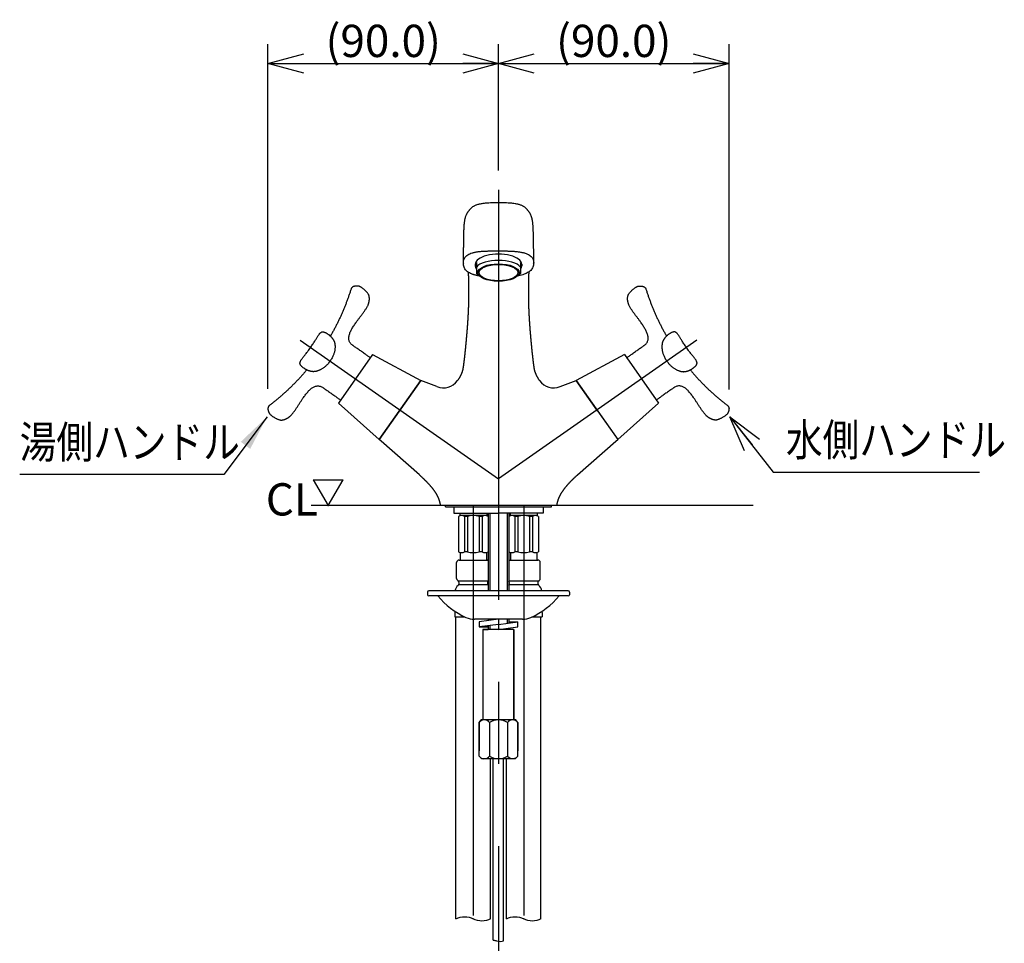
# Model space of a CAD drawing. Extents: x -210 to 222, y -148 to 148.
# Drawn here: x -106 to -30, y -39 to 33 of the extents above; entities that cross this region are included whole.
import ezdxf

# ---------------------------------------------------------------- set-up
doc = ezdxf.new("R2010")
doc.units = 0
doc.linetypes.add('CENTER', pattern=[50.8, 31.75, -6.35, 6.35, -6.35])
doc.layers.get('0').update_dxf_attribs({"linetype": 'CONTINUOUS'})
doc.layers.get('DEFPOINTS').update_dxf_attribs({"linetype": 'CONTINUOUS'})
doc.layers.add('LY_1', color=254, linetype='CONTINUOUS')
doc.styles.add('MX_DIMTXSTY_5', font='txt.shx', dxfattribs={"width": 1.4, "bigfont": 'extfont.shx'})
doc.styles.add('MX_NOTE_STANDARD', font='txt.shx', dxfattribs={"bigfont": 'extfont.shx'})
doc.dimstyles.new('MX_DIMSTYLE_1_5', dxfattribs={"dimtxt": 2.5, "dimasz": 2.5, "dimexe": 1.5, "dimexo": 1.5, "dimgap": 0.5, "dimtad": 1, "dimlfac": 5, "dimtxsty": 'MX_NOTE_STANDARD', "dimblk1": 'OPEN30', "dimblk2": 'OPEN30', "dimsah": 1, "dimcen": 2.5, "dimazin": 3, "dimtfac": 1, "dimtmove": 0, "dimatfit": 3, "dimtzin": 0})
doc.dimstyles.new('MXDIMSTYLE', dxfattribs={"dimtxt": 2.5, "dimasz": 2.5, "dimexe": 1.5, "dimexo": 1.5, "dimgap": 0.5, "dimtad": 1, "dimtxsty": 'MX_NOTE_STANDARD', "dimblk1": 'OPEN30', "dimblk2": 'OPEN30', "dimsah": 1, "dimcen": 2.5, "dimazin": 3, "dimtfac": 1, "dimtmove": 0, "dimatfit": 3, "dimtzin": 0})

# ---------------------------------------------------------------- blocks, each defined once
blk = doc.blocks.new('_OPEN30')
at = {"color": 0, "linetype": 'ByBlock'}
for p, q in [((-1, 0.267949), (0, 0)), ((0, 0), (-1, -0.267949)), ((0, 0), (-1, 0))]:
    blk.add_line(p, q, dxfattribs=at)
blk = doc.blocks.new('*D7')
at = {"color": 143, "linetype": 'CONTINUOUS'}
for p, q in [((-68.710437, 20.927945), (-68.710437, 30.713562)), ((-50.862259, 3.975257), (-50.862259, 30.713562)), ((-68.710437, 29.213562), (-50.862259, 29.213562))]:
    blk.add_line(p, q, dxfattribs=at)
at = {"layer": 'DEFPOINTS', "color": 0, "linetype": 'CONTINUOUS'}
for p in [(-50.862259, 29.213562), (-68.710437, 19.427945), (-50.862259, 2.475257)]:
    blk.add_point(p, dxfattribs=at)
at = {"color": 143, "linetype": 'CONTINUOUS', "xscale": 2.77, "yscale": 2.77, "zscale": 2.77, "rotation": 180}
blk.add_blockref('_OPEN30', (-68.710437, 29.213562), dxfattribs=at)
at = {"color": 143, "linetype": 'CONTINUOUS', "xscale": 2.77, "yscale": 2.77, "zscale": 2.77}
blk.add_blockref('_OPEN30', (-50.862259, 29.213562), dxfattribs=at)
at = {"color": 143, "linetype": 'CONTINUOUS', "insert": (-59.786348, 30.963562), "char_height": 2.5, "attachment_point": 5, "style": 'MX_DIMTXSTY_5'}
blk.add_mtext('\\A1;(90.0)', dxfattribs=at)
blk = doc.blocks.new('*D8')
at = {"color": 143, "linetype": 'CONTINUOUS'}
for p, q in [((-86.556248, 4.018668), (-86.556248, 30.713562)), ((-68.710437, 20.927945), (-68.710437, 30.713562)), ((-86.556248, 29.213562), (-68.710437, 29.213562))]:
    blk.add_line(p, q, dxfattribs=at)
at = {"layer": 'DEFPOINTS', "color": 0, "linetype": 'CONTINUOUS'}
for p in [(-68.710437, 29.213562), (-68.710437, 19.427945), (-86.556248, 2.518668)]:
    blk.add_point(p, dxfattribs=at)
at = {"color": 143, "linetype": 'CONTINUOUS', "xscale": 2.77, "yscale": 2.77, "zscale": 2.77, "rotation": 180}
blk.add_blockref('_OPEN30', (-86.556248, 29.213562), dxfattribs=at)
at = {"color": 143, "linetype": 'CONTINUOUS', "xscale": 2.77, "yscale": 2.77, "zscale": 2.77}
blk.add_blockref('_OPEN30', (-68.710437, 29.213562), dxfattribs=at)
at = {"color": 143, "linetype": 'CONTINUOUS', "insert": (-77.633343, 30.963562), "char_height": 2.5, "attachment_point": 5, "style": 'MX_DIMTXSTY_5'}
blk.add_mtext('\\A1;(90.0)', dxfattribs=at)
blk = doc.blocks.new('$ARROW-1')
at = {"color": 0, "linetype": 'CONTINUOUS'}
for p, q in [((-1.443376, 2.5), (1.443376, 2.5)), ((-1.443376, 2.5), (0, 0)), ((0, 0), (1.443376, 2.5))]:
    blk.add_line(p, q, dxfattribs=at)
blk.add_point((0, 0), dxfattribs=at)

msp = doc.modelspace()

# ---------------------------------------------------------------- linework, layer by layer
at = {"layer": 'LY_1', "color": 110, "linetype": 'CENTER'}
for p, q in [((-68.71, 19.428), (-68.71, -79.114)), ((-84.076, 7.802), (-68.71, -2.957)), ((-53.345, 7.802), (-68.71, -2.957)), ((-70.66, -5.014), (-70.66, -39.014)), ((-66.76, -5.014), (-66.76, -39.014))]:
    msp.add_line(p, q, dxfattribs=at)
at = {"layer": 'LY_1', "color": 3, "linetype": 'CONTINUOUS'}
for p, q in [((-70.41, 13.801), (-70.41, 12.956)), ((-67.01, 13.801), (-67.01, 12.956)), ((-70.51, 13.688), (-70.51, 13.551)), ((-66.91, 13.688), (-66.91, 13.551)), ((-70.126, 12.71), (-70.303, 12.851)), ((-78.457, 6.675), (-81.095, 2.907)), ((-78.457, 6.675), (-74.73, 4.676)), ((-58.964, 6.676), (-62.691, 4.676)), ((-58.964, 6.676), (-56.325, 2.907)), ((-77.942, 0.089), (-74.73, 4.676)), ((-74.73, 4.676), (-77.942, 0.089)), ((-73.475, 4.192), (-74.73, 4.676)), ((-63.946, 4.192), (-62.691, 4.676)), ((-61.043, 2.322), (-62.691, 4.676)), ((-62.691, 4.676), (-59.479, 0.089)), ((-81.095, 2.907), (-77.942, 0.089)), ((-61.043, 2.322), (-59.479, 0.089)), ((-56.325, 2.907), (-59.479, 0.089)), ((-77.798, -0.035), (-77.942, 0.089)), ((-59.623, -0.035), (-59.479, 0.089)), ((-74.832, -2.639), (-77.798, -0.035)), ((-62.589, -2.639), (-59.623, -0.035)), ((-48.996, -5.014), (-83.21, -5.014)), ((-72.81, -5.114), (-72.81, -5.014)), ((-72.81, -5.114), (-64.61, -5.114)), ((-72.16, -5.114), (-72.16, -5.614)), ((-65.26, -5.114), (-65.26, -5.614)), ((-64.61, -5.114), (-64.61, -5.014)), ((-72.16, -5.614), (-68.71, -5.614)), ((-71.805, -5.853), (-71.805, -7.037)), ((-71.7, -5.614), (-71.7, -5.796)), ((-69.621, -5.796), (-71.7, -5.796)), ((-71.118, -5.853), (-71.34, -5.853)), ((-71.34, -5.853), (-71.34, -7.037)), ((-71.118, -5.853), (-71.118, -7.037)), ((-69.98, -5.853), (-70.203, -5.853)), ((-70.203, -5.853), (-70.203, -7.037)), ((-69.98, -5.853), (-69.98, -7.037)), ((-69.621, -5.614), (-69.621, -5.796)), ((-69.516, -5.853), (-69.516, -7.037)), ((-69.51, -5.614), (-69.51, -11.614)), ((-69.375, -5.614), (-69.375, -11.614)), ((-65.26, -5.614), (-68.71, -5.614)), ((-68.046, -5.614), (-68.046, -11.614)), ((-67.91, -5.614), (-67.91, -11.614)), ((-67.905, -5.853), (-67.905, -7.037)), ((-67.8, -5.614), (-67.8, -5.796)), ((-65.721, -5.796), (-67.8, -5.796)), ((-67.218, -5.853), (-67.44, -5.853)), ((-67.44, -5.853), (-67.44, -7.037)), ((-67.218, -5.853), (-67.218, -7.037)), ((-66.08, -5.853), (-66.303, -5.853)), ((-66.303, -5.853), (-66.303, -7.037)), ((-66.08, -5.853), (-66.08, -7.037)), ((-65.721, -5.614), (-65.721, -5.796)), ((-65.616, -5.853), (-65.616, -7.037)), ((-71.805, -7.037), (-71.805, -8.6)), ((-71.34, -7.037), (-71.34, -8.6)), ((-71.118, -7.037), (-71.118, -8.6)), ((-70.203, -7.037), (-70.203, -8.6)), ((-69.98, -7.037), (-69.98, -8.6)), ((-69.516, -7.037), (-69.516, -8.6)), ((-67.905, -7.037), (-67.905, -8.6)), ((-67.44, -7.037), (-67.44, -8.6)), ((-67.218, -7.037), (-67.218, -8.6)), ((-66.303, -7.037), (-66.303, -8.6)), ((-66.08, -7.037), (-66.08, -8.6)), ((-65.616, -7.037), (-65.616, -8.6)), ((-71.672, -8.64), (-71.672, -9.23)), ((-71.118, -8.6), (-71.34, -8.6)), ((-69.98, -8.6), (-70.203, -8.6)), ((-69.649, -8.64), (-69.649, -9.23)), ((-67.772, -8.64), (-67.772, -9.23)), ((-67.218, -8.6), (-67.44, -8.6)), ((-66.08, -8.6), (-66.303, -8.6)), ((-65.749, -8.64), (-65.749, -9.23)), ((-71.948, -10.661), (-71.948, -9.42)), ((-71.757, -9.23), (-69.563, -9.23)), ((-67.857, -9.23), (-65.663, -9.23)), ((-65.473, -10.661), (-65.473, -9.42)), ((-71.825, -10.851), (-69.51, -10.851)), ((-71.789, -11.138), (-69.532, -11.138)), ((-67.925, -10.851), (-65.596, -10.851)), ((-67.889, -11.138), (-65.632, -11.138)), ((-74.21, -11.714), (-74.21, -11.914)), ((-63.31, -11.614), (-74.11, -11.614)), ((-63.31, -12.014), (-74.11, -12.014)), ((-63.21, -11.714), (-63.21, -11.914)), ((-72.091, -13.284), (-72.091, -13.618)), ((-72.091, -13.618), (-71.345, -13.618)), ((-72, -37.014), (-72, -13.618)), ((-66.076, -13.618), (-65.33, -13.618)), ((-65.42, -37.014), (-65.42, -13.618)), ((-65.33, -13.284), (-65.33, -13.618)), ((-66.851, -13.814), (-70.57, -13.814)), ((-68.71, -13.814), (-70.21, -14.014)), ((-70.21, -14.014), (-70.21, -14.414)), ((-68.71, -14.214), (-70.21, -14.414)), ((-70.21, -14.414), (-69.51, -14.414)), ((-69.51, -13.814), (-69.51, -13.921)), ((-69.51, -14.321), (-69.51, -14.614)), ((-69.375, -13.814), (-69.375, -13.903)), ((-69.375, -14.303), (-69.375, -14.614)), ((-68.71, -13.814), (-68.71, -14.614)), ((-68.71, -14.214), (-67.21, -14.014)), ((-68.71, -14.614), (-67.21, -14.414)), ((-68.046, -13.814), (-68.046, -14.125)), ((-67.91, -13.814), (-67.91, -14.107)), ((-67.91, -14.014), (-67.21, -14.014)), ((-67.21, -14.414), (-67.21, -14.014)), ((-69.91, -14.614), (-69.51, -14.614)), ((-67.51, -14.614), (-69.91, -14.614)), ((-69.91, -14.614), (-69.91, -21.614)), ((-68.046, -14.525), (-68.046, -14.614)), ((-67.91, -14.507), (-67.91, -14.614)), ((-67.51, -14.614), (-67.91, -14.614)), ((-67.51, -14.614), (-67.51, -21.614)), ((-67.51, -21.614), (-67.51, -14.614)), ((-70.01, -21.614), (-70.21, -21.814)), ((-70.21, -21.814), (-70.06, -21.614)), ((-70.21, -24.414), (-70.21, -21.814)), ((-70.21, -21.814), (-70.21, -24.014)), ((-67.36, -21.614), (-70.06, -21.614)), ((-69.91, -21.614), (-70.01, -21.614)), ((-69.41, -21.814), (-69.41, -24.414)), ((-68.01, -21.814), (-68.01, -24.414)), ((-67.51, -21.614), (-67.41, -21.614)), ((-67.41, -21.614), (-67.21, -21.814)), ((-67.21, -21.814), (-67.36, -21.614)), ((-67.21, -24.414), (-67.21, -21.814)), ((-67.21, -21.814), (-67.21, -24.014)), ((-70.21, -24.414), (-70.01, -24.614)), ((-67.41, -24.614), (-70.01, -24.614)), ((-69.32, -37.014), (-69.32, -24.614)), ((-69.11, -38.658), (-69.11, -24.614)), ((-68.31, -38.706), (-68.31, -24.614)), ((-68.1, -37.014), (-68.1, -24.614)), ((-67.21, -24.414), (-67.41, -24.614))]:
    msp.add_line(p, q, dxfattribs=at)
for centre, radius, start, end in [((-72.986, 5.461), 1.36, 248.90719, 323.74686), ((-64.435, 5.461), 1.36, 216.25314, 291.09281), ((-71.573, -6.296), 0.5, 62.32433, 117.67566), ((-70.66, -7.653), 1.857, 75.73771, 104.26229), ((-69.748, -6.296), 0.5, 62.32433, 117.67566), ((-67.673, -6.296), 0.5, 62.32433, 117.67566), ((-66.76, -7.653), 1.857, 75.73771, 104.26229), ((-65.848, -6.296), 0.5, 62.32433, 117.67566), ((-71.573, -8.157), 0.5, 242.32433, 297.67566), ((-70.66, -6.8), 1.857, 255.73771, 284.26229), ((-69.748, -8.157), 0.5, 242.32433, 297.67566), ((-67.673, -8.157), 0.5, 242.32433, 297.67566), ((-66.76, -6.8), 1.857, 255.73771, 284.26229), ((-65.848, -8.157), 0.5, 242.32433, 297.67566), ((-71.757, -9.42), 0.191, 90, 180), ((-69.563, -9.42), 0.191, 73.88074, 90), ((-67.857, -9.42), 0.191, 90, 106.11926), ((-65.663, -9.42), 0.191, 0, 90), ((-71.757, -10.661), 0.191, 180, 236.05509), ((-65.663, -10.661), 0.191, 303.94491, 0), ((-71.349, -11.758), 0.743, 131.35152, 168.84434), ((-71.999, -11.019), 0.241, 311.35152, 56.05509), ((-69.322, -11.019), 0.241, 141.30012, 218.69988), ((-68.099, -11.019), 0.241, 321.30012, 38.69988), ((-65.422, -11.019), 0.241, 123.94491, 228.64848), ((-66.072, -11.758), 0.743, 11.15566, 48.64848), ((-74.11, -11.714), 0.1, 90, 180), ((-74.11, -11.914), 0.1, 180, 270), ((-68.71, -8.093), 6.12, 219.83281, 245.71533), ((-68.71, -8.093), 6.12, 294.28467, 320.16719), ((-63.31, -11.714), 0.1, 0, 90), ((-63.31, -11.914), 0.1, 270, 0), ((-71.349, -13.284), 0.743, 173.4053, 180), ((-70.57, -12.214), 1.6, 245.71533, 270), ((-66.851, -12.214), 1.6, 270, 294.28467), ((-66.072, -13.284), 0.743, 0, 6.5947), ((-69.81, -22.114), 0.5, 36.8699, 143.1301), ((-68.71, -22.939), 1.325, 58.10921, 121.89079), ((-67.61, -22.114), 0.5, 36.8699, 143.1301), ((-69.81, -24.114), 0.5, 233.1301, 323.1301), ((-68.71, -23.289), 1.325, 238.10921, 301.89079), ((-67.61, -24.114), 0.5, 216.8699, 306.8699)]:
    msp.add_arc(centre, radius, start, end, dxfattribs=at)
for centre, start_param, end_param in [((-68.71, 13.551), 2.806696, 3.476489), ((-68.71, 13.688), 0, 3.141593), ((-68.71, 13.206), 0.334896, 2.806696), ((-68.71, 13.551), 5.948289, 0.334896), ((-68.71, 13.206), 3.476489, 3.735424), ((-68.71, 13.206), 5.689353, 5.948289)]:
    msp.add_ellipse(centre, major_axis=(1.8, 0), ratio=0.422618, start_param=start_param, end_param=end_param, dxfattribs=at)
for major_axis in [(-1.6, 0), (-1.5, 0)]:
    msp.add_ellipse((-68.71, 13.025), major_axis=major_axis, ratio=0.422618, dxfattribs=at)
for points, start_tangent, end_tangent in [([(-65.987, 13.729), (-65.979, 13.832), (-65.974, 13.932), (-65.97, 14.031), (-65.968, 14.127), (-65.968, 14.221), (-65.968, 14.313), (-65.97, 14.401), (-65.972, 14.488), (-65.975, 14.571), (-65.978, 14.652), (-65.981, 14.73), (-65.984, 14.804), (-65.987, 14.876), (-65.989, 14.944), (-65.99, 15.009), (-65.993, 15.183), (-65.996, 15.354), (-65.998, 15.522), (-66, 15.685), (-66.003, 15.844), (-66.006, 15.998), (-66.01, 16.146), (-66.015, 16.288), (-66.02, 16.423), (-66.027, 16.552), (-66.034, 16.673), (-66.044, 16.786), (-66.054, 16.891), (-66.067, 16.987), (-66.081, 17.073), (-66.1, 17.162), (-66.121, 17.245), (-66.144, 17.322), (-66.169, 17.394), (-66.197, 17.463), (-66.226, 17.527), (-66.259, 17.588), (-66.293, 17.646), (-66.329, 17.701), (-66.368, 17.754), (-66.409, 17.806), (-66.452, 17.857), (-66.498, 17.907), (-66.545, 17.957), (-66.595, 18.008), (-66.649, 18.058), (-66.71, 18.106), (-66.779, 18.151), (-66.857, 18.193), (-66.945, 18.232), (-67.045, 18.268), (-67.158, 18.3), (-67.286, 18.329), (-67.43, 18.355), (-67.591, 18.377), (-67.772, 18.395), (-67.972, 18.409), (-68.195, 18.42), (-68.44, 18.426), (-68.711, 18.428), (-68.981, 18.426), (-69.226, 18.42), (-69.449, 18.409), (-69.649, 18.395), (-69.83, 18.377), (-69.991, 18.355), (-70.135, 18.329), (-70.263, 18.3), (-70.376, 18.268), (-70.476, 18.232), (-70.564, 18.193), (-70.642, 18.151), (-70.711, 18.106), (-70.772, 18.058), (-70.826, 18.008), (-70.876, 17.957), (-70.923, 17.907), (-70.969, 17.857), (-71.012, 17.806), (-71.053, 17.754), (-71.092, 17.701), (-71.128, 17.646), (-71.162, 17.588), (-71.195, 17.527), (-71.224, 17.463), (-71.252, 17.394), (-71.277, 17.322), (-71.3, 17.245), (-71.321, 17.162), (-71.34, 17.073), (-71.354, 16.987), (-71.367, 16.891), (-71.377, 16.786), (-71.387, 16.673), (-71.394, 16.552), (-71.401, 16.423), (-71.406, 16.288), (-71.411, 16.146), (-71.415, 15.998), (-71.418, 15.844), (-71.421, 15.685), (-71.423, 15.522), (-71.425, 15.354), (-71.428, 15.183), (-71.43, 15.009), (-71.432, 14.944), (-71.434, 14.876), (-71.437, 14.804), (-71.439, 14.73), (-71.442, 14.652), (-71.445, 14.571), (-71.447, 14.488), (-71.449, 14.401), (-71.45, 14.313), (-71.45, 14.221), (-71.449, 14.127), (-71.447, 14.031), (-71.443, 13.932), (-71.438, 13.832), (-71.43, 13.729)], (0.08091, 0.996721), (0.080934, -0.996719)), ([(-70.188, 12.759), (-70.298, 12.778), (-70.404, 12.8), (-70.51, 12.825), (-70.608, 12.853), (-70.704, 12.884), (-70.878, 12.954), (-71.031, 13.037), (-71.161, 13.135), (-71.267, 13.247), (-71.347, 13.376), (-71.401, 13.523), (-71.426, 13.687), (-71.421, 13.877), (-71.382, 14.041), (-71.312, 14.182), (-71.211, 14.301), (-71.083, 14.401), (-70.929, 14.483), (-70.751, 14.548), (-70.652, 14.576), (-70.551, 14.599), (-70.442, 14.62), (-70.331, 14.637), (-70.213, 14.652), (-70.094, 14.665), (-69.967, 14.675), (-69.841, 14.683), (-69.707, 14.69), (-69.573, 14.695), (-69.434, 14.698), (-69.294, 14.7), (-69.15, 14.702), (-69.005, 14.703), (-68.857, 14.703), (-68.708, 14.703), (-68.559, 14.703), (-68.411, 14.702), (-68.265, 14.7), (-68.12, 14.698), (-67.98, 14.694), (-67.839, 14.689), (-67.704, 14.683), (-67.569, 14.675), (-67.441, 14.665), (-67.313, 14.653), (-67.193, 14.638), (-67.073, 14.621), (-66.961, 14.602), (-66.85, 14.58), (-66.749, 14.555), (-66.649, 14.526), (-66.469, 14.459), (-66.315, 14.377), (-66.187, 14.278), (-66.088, 14.161), (-66.021, 14.025), (-65.988, 13.867), (-65.99, 13.687)], (-0.987249, 0.159181), (-0.111294, -0.993788)), ([(-71.052, 13.052), (-71.051, 13.013), (-71.049, 12.974), (-71.048, 12.936), (-71.047, 12.897), (-71.046, 12.858), (-71.045, 12.82), (-71.044, 12.781), (-71.043, 12.742), (-71.042, 12.703), (-71.041, 12.665), (-71.04, 12.626), (-71.039, 12.587), (-71.038, 12.549), (-71.038, 12.51), (-71.037, 12.471), (-71.036, 12.433), (-71.035, 12.394), (-71.035, 12.355), (-71.034, 12.316), (-71.034, 12.278), (-71.033, 12.239), (-71.033, 12.2), (-71.032, 12.162), (-71.032, 12.123), (-71.031, 12.084), (-71.031, 12.045), (-71.03, 12.007), (-71.03, 11.968), (-71.03, 11.929), (-71.029, 11.891), (-71.029, 11.852), (-71.029, 11.813), (-71.029, 11.774), (-71.029, 11.736), (-71.028, 11.697), (-71.028, 11.658), (-71.028, 11.62), (-71.028, 11.581), (-71.028, 11.542), (-71.028, 11.503), (-71.028, 11.465), (-71.028, 11.426), (-71.028, 11.387), (-71.028, 11.349), (-71.029, 11.31), (-71.029, 11.271), (-71.029, 11.233), (-71.029, 11.194), (-71.03, 11.155), (-71.03, 11.116), (-71.03, 11.078), (-71.031, 11.039), (-71.031, 11), (-71.031, 10.962), (-71.032, 10.923), (-71.032, 10.884), (-71.033, 10.845), (-71.033, 10.807), (-71.034, 10.768), (-71.035, 10.729), (-71.035, 10.691), (-71.036, 10.652), (-71.037, 10.613), (-71.037, 10.574), (-71.038, 10.536), (-71.039, 10.497), (-71.04, 10.458), (-71.041, 10.42), (-71.042, 10.381), (-71.043, 10.342), (-71.045, 10.304), (-71.046, 10.265), (-71.047, 10.226), (-71.049, 10.187), (-71.05, 10.149), (-71.052, 10.11), (-71.053, 10.071), (-71.055, 10.033), (-71.057, 9.994), (-71.059, 9.955), (-71.061, 9.917), (-71.062, 9.878), (-71.064, 9.839), (-71.066, 9.801), (-71.068, 9.762), (-71.071, 9.723), (-71.073, 9.685), (-71.075, 9.646), (-71.077, 9.608), (-71.079, 9.569), (-71.082, 9.53), (-71.084, 9.492), (-71.086, 9.453), (-71.089, 9.414), (-71.091, 9.376), (-71.094, 9.337), (-71.096, 9.298), (-71.099, 9.26), (-71.101, 9.221), (-71.104, 9.183), (-71.106, 9.144), (-71.109, 9.105), (-71.112, 9.067), (-71.115, 9.028), (-71.117, 8.989), (-71.12, 8.951), (-71.123, 8.912), (-71.126, 8.874), (-71.129, 8.835), (-71.131, 8.796), (-71.134, 8.758), (-71.137, 8.719), (-71.14, 8.681), (-71.143, 8.642), (-71.146, 8.603), (-71.149, 8.565), (-71.152, 8.526), (-71.155, 8.488), (-71.159, 8.449), (-71.162, 8.41), (-71.165, 8.372), (-71.168, 8.333), (-71.171, 8.295), (-71.174, 8.256), (-71.178, 8.218), (-71.181, 8.179), (-71.184, 8.14), (-71.188, 8.102), (-71.191, 8.063), (-71.194, 8.025), (-71.198, 7.986), (-71.201, 7.948), (-71.204, 7.909), (-71.208, 7.87), (-71.211, 7.832), (-71.215, 7.793), (-71.218, 7.755), (-71.222, 7.716), (-71.225, 7.678), (-71.229, 7.639), (-71.233, 7.601), (-71.236, 7.562), (-71.24, 7.523), (-71.243, 7.485), (-71.247, 7.446), (-71.251, 7.408), (-71.255, 7.369), (-71.258, 7.331), (-71.262, 7.292), (-71.266, 7.254), (-71.27, 7.215), (-71.274, 7.177), (-71.277, 7.138), (-71.281, 7.1), (-71.285, 7.061), (-71.289, 7.023), (-71.293, 6.984), (-71.297, 6.946), (-71.301, 6.907), (-71.305, 6.869), (-71.309, 6.83), (-71.313, 6.792), (-71.317, 6.753), (-71.321, 6.715), (-71.326, 6.676), (-71.33, 6.638), (-71.334, 6.599), (-71.338, 6.561), (-71.343, 6.522), (-71.347, 6.484), (-71.351, 6.445), (-71.356, 6.407), (-71.36, 6.368), (-71.365, 6.33), (-71.369, 6.291), (-71.374, 6.253), (-71.378, 6.215), (-71.383, 6.176), (-71.388, 6.138), (-71.392, 6.099), (-71.397, 6.061), (-71.402, 6.022), (-71.407, 5.984), (-71.412, 5.946), (-71.417, 5.907), (-71.422, 5.869), (-71.427, 5.831), (-71.433, 5.792), (-71.438, 5.754), (-71.444, 5.716), (-71.449, 5.677), (-71.455, 5.639), (-71.461, 5.601), (-71.468, 5.563), (-71.476, 5.525), (-71.484, 5.487), (-71.494, 5.45), (-71.505, 5.412), (-71.516, 5.375), (-71.528, 5.338), (-71.541, 5.302), (-71.554, 5.266), (-71.568, 5.23), (-71.583, 5.194), (-71.598, 5.158), (-71.614, 5.123), (-71.63, 5.088), (-71.647, 5.053), (-71.665, 5.018), (-71.683, 4.984), (-71.701, 4.95), (-71.72, 4.916), (-71.74, 4.883), (-71.76, 4.85), (-71.78, 4.817), (-71.801, 4.784), (-71.822, 4.752), (-71.844, 4.72), (-71.866, 4.688), (-71.889, 4.657)], (0.036978, -0.999316), (-0.591325, -0.806433)), ([(-65.99, 13.687), (-66.023, 13.526), (-66.081, 13.383), (-66.165, 13.256), (-66.273, 13.144), (-66.403, 13.047), (-66.555, 12.963), (-66.728, 12.892), (-66.92, 12.833), (-67.13, 12.785), (-67.232, 12.766)], (-0.111294, -0.993788), (-0.985714, -0.168426)), ([(-66.369, 13.052), (-66.37, 13.013), (-66.371, 12.974), (-66.373, 12.936), (-66.374, 12.897), (-66.375, 12.858), (-66.376, 12.82), (-66.377, 12.781), (-66.378, 12.742), (-66.379, 12.703), (-66.38, 12.665), (-66.381, 12.626), (-66.382, 12.587), (-66.382, 12.549), (-66.383, 12.51), (-66.384, 12.471), (-66.385, 12.433), (-66.385, 12.394), (-66.386, 12.355), (-66.387, 12.316), (-66.387, 12.278), (-66.388, 12.239), (-66.388, 12.2), (-66.389, 12.162), (-66.389, 12.123), (-66.39, 12.084), (-66.39, 12.045), (-66.391, 12.007), (-66.391, 11.968), (-66.391, 11.929), (-66.391, 11.891), (-66.392, 11.852), (-66.392, 11.813), (-66.392, 11.774), (-66.392, 11.736), (-66.392, 11.697), (-66.393, 11.658), (-66.393, 11.62), (-66.393, 11.581), (-66.393, 11.542), (-66.393, 11.503), (-66.393, 11.465), (-66.393, 11.426), (-66.393, 11.387), (-66.392, 11.349), (-66.392, 11.31), (-66.392, 11.271), (-66.392, 11.233), (-66.392, 11.194), (-66.391, 11.155), (-66.391, 11.116), (-66.391, 11.078), (-66.39, 11.039), (-66.39, 11), (-66.389, 10.962), (-66.389, 10.923), (-66.389, 10.884), (-66.388, 10.845), (-66.387, 10.807), (-66.387, 10.768), (-66.386, 10.729), (-66.386, 10.691), (-66.385, 10.652), (-66.384, 10.613), (-66.384, 10.574), (-66.383, 10.536), (-66.382, 10.497), (-66.381, 10.458), (-66.38, 10.42), (-66.379, 10.381), (-66.378, 10.342), (-66.376, 10.304), (-66.375, 10.265), (-66.374, 10.226), (-66.372, 10.187), (-66.371, 10.149), (-66.369, 10.11), (-66.368, 10.071), (-66.366, 10.033), (-66.364, 9.994), (-66.362, 9.955), (-66.36, 9.917), (-66.358, 9.878), (-66.356, 9.839), (-66.354, 9.801), (-66.352, 9.762), (-66.35, 9.723), (-66.348, 9.685), (-66.346, 9.646), (-66.344, 9.608), (-66.342, 9.569), (-66.339, 9.53), (-66.337, 9.492), (-66.335, 9.453), (-66.332, 9.414), (-66.33, 9.376), (-66.327, 9.337), (-66.325, 9.298), (-66.322, 9.26), (-66.32, 9.221), (-66.317, 9.183), (-66.314, 9.144), (-66.312, 9.105), (-66.309, 9.067), (-66.306, 9.028), (-66.304, 8.989), (-66.301, 8.951), (-66.298, 8.912), (-66.295, 8.874), (-66.292, 8.835), (-66.289, 8.796), (-66.287, 8.758), (-66.284, 8.719), (-66.281, 8.681), (-66.278, 8.642), (-66.275, 8.603), (-66.272, 8.565), (-66.269, 8.526), (-66.265, 8.488), (-66.262, 8.449), (-66.259, 8.41), (-66.256, 8.372), (-66.253, 8.333), (-66.25, 8.295), (-66.246, 8.256), (-66.243, 8.218), (-66.24, 8.179), (-66.237, 8.14), (-66.233, 8.102), (-66.23, 8.063), (-66.227, 8.025), (-66.223, 7.986), (-66.22, 7.948), (-66.216, 7.909), (-66.213, 7.87), (-66.21, 7.832), (-66.206, 7.793), (-66.203, 7.755), (-66.199, 7.716), (-66.195, 7.678), (-66.192, 7.639), (-66.188, 7.601), (-66.185, 7.562), (-66.181, 7.523), (-66.177, 7.485), (-66.174, 7.446), (-66.17, 7.408), (-66.166, 7.369), (-66.163, 7.331), (-66.159, 7.292), (-66.155, 7.254), (-66.151, 7.215), (-66.147, 7.177), (-66.143, 7.138), (-66.14, 7.1), (-66.136, 7.061), (-66.132, 7.023), (-66.128, 6.984), (-66.124, 6.946), (-66.12, 6.907), (-66.116, 6.869), (-66.112, 6.83), (-66.108, 6.792), (-66.104, 6.753), (-66.099, 6.715), (-66.095, 6.676), (-66.091, 6.638), (-66.087, 6.599), (-66.083, 6.561), (-66.078, 6.522), (-66.074, 6.484), (-66.07, 6.445), (-66.065, 6.407), (-66.061, 6.368), (-66.056, 6.33), (-66.052, 6.291), (-66.047, 6.253), (-66.043, 6.215), (-66.038, 6.176), (-66.033, 6.138), (-66.029, 6.099), (-66.024, 6.061), (-66.019, 6.022), (-66.014, 5.984), (-66.009, 5.946), (-66.004, 5.907), (-65.999, 5.869), (-65.994, 5.831), (-65.988, 5.792), (-65.983, 5.754), (-65.977, 5.716), (-65.972, 5.677), (-65.966, 5.639), (-65.96, 5.601), (-65.953, 5.563), (-65.945, 5.525), (-65.936, 5.487), (-65.927, 5.45), (-65.916, 5.412), (-65.905, 5.375), (-65.893, 5.338), (-65.88, 5.302), (-65.867, 5.266), (-65.853, 5.23), (-65.838, 5.194), (-65.823, 5.158), (-65.807, 5.123), (-65.79, 5.088), (-65.774, 5.053), (-65.756, 5.018), (-65.738, 4.984), (-65.72, 4.95), (-65.701, 4.916), (-65.681, 4.883), (-65.661, 4.85), (-65.641, 4.817), (-65.62, 4.784), (-65.599, 4.752), (-65.577, 4.72), (-65.555, 4.688), (-65.532, 4.657)], (-0.036978, -0.999316), (0.591325, -0.806433)), ([(-80.127, 11.753), (-80.206, 11.503), (-80.29, 11.254), (-80.377, 11.006), (-80.468, 10.758), (-80.562, 10.512), (-80.661, 10.266), (-80.764, 10.022), (-80.87, 9.778), (-80.98, 9.535), (-81.094, 9.294), (-81.212, 9.053), (-81.334, 8.814), (-81.459, 8.576), (-81.589, 8.34), (-81.722, 8.104)], (-0.296036, -0.955177), (-0.499649, -0.866228)), ([(-79.987, 7.381), (-80.095, 7.469), (-80.179, 7.564), (-80.239, 7.665), (-80.278, 7.771), (-80.297, 7.882), (-80.298, 7.998), (-80.282, 8.117), (-80.251, 8.239), (-80.208, 8.363), (-80.153, 8.49), (-80.088, 8.617), (-80.015, 8.746), (-79.935, 8.874), (-79.851, 9.002), (-79.764, 9.129), (-79.703, 9.213), (-79.64, 9.3), (-79.573, 9.388), (-79.505, 9.478), (-79.435, 9.569), (-79.365, 9.662), (-79.294, 9.755), (-79.225, 9.849), (-79.156, 9.943), (-79.09, 10.038), (-79.026, 10.132), (-78.965, 10.227), (-78.909, 10.32), (-78.857, 10.414), (-78.811, 10.506), (-78.798, 10.534), (-78.785, 10.568), (-78.772, 10.608), (-78.758, 10.652), (-78.745, 10.7), (-78.733, 10.752), (-78.723, 10.807), (-78.715, 10.864), (-78.709, 10.923), (-78.706, 10.983), (-78.706, 11.044), (-78.71, 11.106), (-78.718, 11.167), (-78.731, 11.227), (-78.749, 11.285), (-78.771, 11.334), (-78.804, 11.388), (-78.846, 11.444), (-78.896, 11.503), (-78.952, 11.563), (-79.013, 11.623), (-79.078, 11.682), (-79.145, 11.739), (-79.212, 11.792), (-79.278, 11.84), (-79.342, 11.883), (-79.402, 11.919), (-79.457, 11.947), (-79.505, 11.966), (-79.545, 11.974), (-79.574, 11.978), (-79.608, 11.982), (-79.647, 11.983), (-79.69, 11.983), (-79.736, 11.981), (-79.783, 11.976), (-79.831, 11.969), (-79.879, 11.958), (-79.926, 11.943), (-79.971, 11.924), (-80.012, 11.9), (-80.05, 11.872), (-80.082, 11.838), (-80.108, 11.799), (-80.127, 11.753)], (-0.825891, 0.56383), (-0.296237, -0.955114)), ([(-57.434, 7.381), (-57.325, 7.469), (-57.242, 7.564), (-57.182, 7.665), (-57.143, 7.771), (-57.124, 7.882), (-57.123, 7.998), (-57.139, 8.117), (-57.169, 8.239), (-57.213, 8.363), (-57.268, 8.49), (-57.333, 8.617), (-57.406, 8.746), (-57.486, 8.874), (-57.57, 9.002), (-57.657, 9.129), (-57.717, 9.214), (-57.781, 9.3), (-57.847, 9.388), (-57.916, 9.478), (-57.985, 9.569), (-58.056, 9.662), (-58.126, 9.755), (-58.196, 9.849), (-58.265, 9.943), (-58.331, 10.038), (-58.395, 10.132), (-58.455, 10.227), (-58.512, 10.321), (-58.564, 10.414), (-58.61, 10.506), (-58.622, 10.534), (-58.636, 10.569), (-58.649, 10.608), (-58.663, 10.652), (-58.676, 10.7), (-58.687, 10.752), (-58.698, 10.807), (-58.706, 10.864), (-58.712, 10.923), (-58.715, 10.983), (-58.715, 11.045), (-58.711, 11.106), (-58.703, 11.167), (-58.69, 11.227), (-58.672, 11.286), (-58.65, 11.334), (-58.617, 11.388), (-58.575, 11.444), (-58.525, 11.503), (-58.468, 11.564), (-58.407, 11.624), (-58.343, 11.682), (-58.276, 11.739), (-58.209, 11.792), (-58.143, 11.841), (-58.079, 11.883), (-58.019, 11.919), (-57.964, 11.947), (-57.916, 11.966), (-57.875, 11.974), (-57.847, 11.978), (-57.813, 11.982), (-57.774, 11.983), (-57.731, 11.983), (-57.685, 11.981), (-57.638, 11.976), (-57.59, 11.969), (-57.542, 11.958), (-57.495, 11.943), (-57.45, 11.924), (-57.409, 11.9), (-57.371, 11.872), (-57.339, 11.838), (-57.313, 11.799), (-57.294, 11.753)], (0.825891, 0.56383), (0.296237, -0.955114)), ([(-57.294, 11.753), (-57.214, 11.504), (-57.131, 11.254), (-57.044, 11.006), (-56.953, 10.759), (-56.858, 10.512), (-56.76, 10.266), (-56.657, 10.022), (-56.551, 9.778), (-56.441, 9.535), (-56.327, 9.294), (-56.209, 9.053), (-56.087, 8.814), (-55.962, 8.576), (-55.832, 8.34), (-55.699, 8.104)], (0.296036, -0.955177), (0.499649, -0.866228)), ([(-83.257, 7.228), (-83.154, 7.378), (-83.062, 7.517), (-82.979, 7.646), (-82.904, 7.765), (-82.837, 7.874), (-82.776, 7.973), (-82.721, 8.062), (-82.67, 8.142), (-82.623, 8.211), (-82.578, 8.271), (-82.535, 8.322), (-82.493, 8.363), (-82.449, 8.395), (-82.405, 8.417), (-82.358, 8.43), (-82.309, 8.434), (-82.256, 8.428), (-82.201, 8.414), (-82.143, 8.392), (-82.085, 8.365), (-82.026, 8.333), (-81.968, 8.297), (-81.911, 8.258), (-81.857, 8.218), (-81.805, 8.177), (-81.758, 8.136), (-81.715, 8.097), (-81.678, 8.061), (-81.647, 8.029), (-81.623, 8.002), (-81.6, 7.972), (-81.578, 7.943), (-81.556, 7.914), (-81.536, 7.885), (-81.516, 7.856), (-81.497, 7.827), (-81.48, 7.797), (-81.464, 7.767), (-81.449, 7.736), (-81.435, 7.705), (-81.422, 7.673), (-81.41, 7.64), (-81.4, 7.605), (-81.392, 7.57), (-81.384, 7.534), (-81.378, 7.492), (-81.371, 7.441), (-81.366, 7.382), (-81.364, 7.315), (-81.364, 7.24), (-81.368, 7.158), (-81.378, 7.07), (-81.393, 6.975), (-81.416, 6.874), (-81.446, 6.768), (-81.485, 6.657), (-81.533, 6.541), (-81.593, 6.421), (-81.663, 6.298), (-81.747, 6.171)], (-0.508952, -0.860795), (-0.508952, -0.860795)), ([(-54.164, 7.229), (-54.267, 7.378), (-54.359, 7.517), (-54.442, 7.646), (-54.516, 7.765), (-54.584, 7.874), (-54.644, 7.973), (-54.7, 8.062), (-54.75, 8.142), (-54.798, 8.211), (-54.842, 8.272), (-54.886, 8.322), (-54.928, 8.363), (-54.971, 8.395), (-55.016, 8.417), (-55.063, 8.43), (-55.112, 8.434), (-55.164, 8.428), (-55.22, 8.414), (-55.277, 8.392), (-55.336, 8.365), (-55.395, 8.333), (-55.453, 8.297), (-55.51, 8.258), (-55.564, 8.218), (-55.616, 8.177), (-55.663, 8.136), (-55.706, 8.097), (-55.743, 8.061), (-55.774, 8.029), (-55.797, 8.002), (-55.821, 7.972), (-55.843, 7.943), (-55.865, 7.914), (-55.885, 7.885), (-55.905, 7.856), (-55.923, 7.827), (-55.941, 7.797), (-55.957, 7.767), (-55.972, 7.736), (-55.986, 7.705), (-55.999, 7.673), (-56.01, 7.64), (-56.02, 7.606), (-56.029, 7.57), (-56.036, 7.534), (-56.043, 7.492), (-56.049, 7.441), (-56.054, 7.382), (-56.057, 7.315), (-56.057, 7.24), (-56.052, 7.158), (-56.043, 7.07), (-56.027, 6.975), (-56.005, 6.874), (-55.975, 6.768), (-55.936, 6.657), (-55.887, 6.541), (-55.828, 6.421), (-55.757, 6.298), (-55.674, 6.171)], (0.508952, -0.860795), (0.508952, -0.860795)), ([(-81.747, 6.171), (-81.837, 6.05), (-81.929, 5.941), (-82.021, 5.844), (-82.113, 5.759), (-82.204, 5.684), (-82.294, 5.62), (-82.381, 5.564), (-82.465, 5.517), (-82.545, 5.478), (-82.62, 5.446), (-82.69, 5.42), (-82.754, 5.4), (-82.812, 5.384), (-82.862, 5.373), (-82.903, 5.365), (-82.94, 5.359), (-82.976, 5.355), (-83.012, 5.353), (-83.047, 5.352), (-83.081, 5.353), (-83.115, 5.356), (-83.149, 5.359), (-83.183, 5.364), (-83.217, 5.371), (-83.251, 5.378), (-83.285, 5.387), (-83.319, 5.396), (-83.354, 5.406), (-83.389, 5.417), (-83.425, 5.429), (-83.458, 5.442), (-83.499, 5.46), (-83.546, 5.482), (-83.597, 5.509), (-83.651, 5.54), (-83.707, 5.575), (-83.764, 5.612), (-83.82, 5.652), (-83.874, 5.694), (-83.924, 5.739), (-83.97, 5.784), (-84.009, 5.831), (-84.041, 5.878), (-84.065, 5.926), (-84.079, 5.973), (-84.082, 6.022), (-84.077, 6.071), (-84.062, 6.122), (-84.038, 6.176), (-84.005, 6.234), (-83.964, 6.297), (-83.914, 6.365), (-83.857, 6.44), (-83.792, 6.523), (-83.72, 6.614), (-83.64, 6.714), (-83.554, 6.825), (-83.461, 6.947), (-83.362, 7.081), (-83.257, 7.228)], (-0.634848, -0.772637), (-0.634848, -0.772637)), ([(-78.629, 6.43), (-78.646, 6.442), (-78.695, 6.476), (-78.77, 6.529), (-78.867, 6.597), (-78.981, 6.676), (-79.107, 6.764), (-79.24, 6.858), (-79.376, 6.953), (-79.509, 7.046), (-79.635, 7.134), (-79.749, 7.214), (-79.846, 7.282), (-79.921, 7.334), (-79.97, 7.369), (-79.987, 7.381)], (-0.819152, 0.573576), (-0.819152, 0.573576)), ([(-58.792, 6.43), (-58.774, 6.442), (-58.726, 6.476), (-58.65, 6.529), (-58.553, 6.597), (-58.44, 6.676), (-58.314, 6.765), (-58.18, 6.858), (-58.045, 6.953), (-57.912, 7.046), (-57.786, 7.134), (-57.672, 7.214), (-57.575, 7.282), (-57.5, 7.335), (-57.451, 7.369), (-57.434, 7.381)], (0.819152, 0.573576), (0.819152, 0.573576)), ([(-55.674, 6.171), (-55.584, 6.05), (-55.492, 5.941), (-55.4, 5.844), (-55.307, 5.759), (-55.216, 5.685), (-55.127, 5.62), (-55.04, 5.564), (-54.956, 5.517), (-54.876, 5.478), (-54.8, 5.446), (-54.73, 5.42), (-54.666, 5.4), (-54.609, 5.384), (-54.559, 5.373), (-54.518, 5.365), (-54.481, 5.359), (-54.445, 5.355), (-54.409, 5.353), (-54.374, 5.352), (-54.34, 5.353), (-54.305, 5.356), (-54.271, 5.36), (-54.238, 5.365), (-54.204, 5.371), (-54.17, 5.378), (-54.136, 5.387), (-54.102, 5.396), (-54.067, 5.406), (-54.032, 5.417), (-53.996, 5.429), (-53.962, 5.442), (-53.922, 5.46), (-53.875, 5.483), (-53.824, 5.509), (-53.77, 5.54), (-53.713, 5.575), (-53.657, 5.612), (-53.601, 5.652), (-53.547, 5.694), (-53.497, 5.739), (-53.451, 5.784), (-53.412, 5.831), (-53.379, 5.878), (-53.356, 5.926), (-53.342, 5.973), (-53.338, 6.022), (-53.344, 6.071), (-53.359, 6.122), (-53.383, 6.177), (-53.416, 6.234), (-53.457, 6.297), (-53.507, 6.365), (-53.564, 6.44), (-53.629, 6.523), (-53.701, 6.614), (-53.781, 6.714), (-53.867, 6.825), (-53.96, 6.947), (-54.059, 7.081), (-54.164, 7.229)], (0.634848, -0.772637), (0.634848, -0.772637)), ([(-81.747, 6.171), (-81.747, 6.171), (-81.747, 6.171), (-81.747, 6.171), (-81.747, 6.171), (-81.747, 6.171), (-81.747, 6.171), (-81.747, 6.171), (-81.747, 6.171), (-81.747, 6.171), (-81.747, 6.171), (-81.747, 6.171), (-81.747, 6.171), (-81.747, 6.171)], (0.819152, -0.573576), (0.819152, -0.573576)), ([(-81.747, 6.171), (-81.747, 6.171), (-81.747, 6.171), (-81.747, 6.171), (-81.747, 6.171), (-81.747, 6.171), (-81.747, 6.171), (-81.747, 6.171), (-81.747, 6.171), (-81.747, 6.171), (-81.747, 6.171), (-81.747, 6.171), (-81.747, 6.171), (-81.747, 6.171)], (-0.476161, 0.879358), (-0.476161, 0.879358)), ([(-81.747, 6.171), (-81.747, 6.171), (-81.747, 6.171), (-81.747, 6.171), (-81.747, 6.171), (-81.747, 6.171), (-81.747, 6.171), (-81.747, 6.171), (-81.747, 6.171), (-81.747, 6.171), (-81.747, 6.171), (-81.747, 6.171), (-81.747, 6.171), (-81.747, 6.171)], (-0.476161, 0.879358), (-0.476161, 0.879358)), ([(-81.747, 6.171), (-81.747, 6.171), (-81.747, 6.171), (-81.747, 6.171), (-81.747, 6.171), (-81.747, 6.171), (-81.747, 6.171), (-81.747, 6.171), (-81.747, 6.171), (-81.747, 6.171), (-81.747, 6.171), (-81.747, 6.171), (-81.747, 6.171), (-81.747, 6.171)], (0.819152, -0.573576), (0.819152, -0.573576)), ([(-55.674, 6.171), (-55.674, 6.171), (-55.674, 6.171), (-55.674, 6.171), (-55.674, 6.171), (-55.674, 6.171), (-55.674, 6.171), (-55.674, 6.171), (-55.674, 6.171), (-55.674, 6.171), (-55.674, 6.171), (-55.674, 6.171), (-55.674, 6.171), (-55.674, 6.171)], (-0.819152, -0.573576), (-0.819152, -0.573576)), ([(-55.674, 6.171), (-55.674, 6.171), (-55.674, 6.171), (-55.674, 6.171), (-55.674, 6.171), (-55.674, 6.171), (-55.674, 6.171), (-55.674, 6.171), (-55.674, 6.171), (-55.674, 6.171), (-55.674, 6.171), (-55.674, 6.171), (-55.674, 6.171), (-55.674, 6.171)], (0.476161, 0.879358), (0.476161, 0.879358)), ([(-55.674, 6.171), (-55.674, 6.171), (-55.674, 6.171), (-55.674, 6.171), (-55.674, 6.171), (-55.674, 6.171), (-55.674, 6.171), (-55.674, 6.171), (-55.674, 6.171), (-55.674, 6.171), (-55.674, 6.171), (-55.674, 6.171), (-55.674, 6.171), (-55.674, 6.171)], (0.476161, 0.879358), (0.476161, 0.879358)), ([(-55.674, 6.171), (-55.674, 6.171), (-55.674, 6.171), (-55.674, 6.171), (-55.674, 6.171), (-55.674, 6.171), (-55.674, 6.171), (-55.674, 6.171), (-55.674, 6.171), (-55.674, 6.171), (-55.674, 6.171), (-55.674, 6.171), (-55.674, 6.171), (-55.674, 6.171)], (-0.819152, -0.573576), (-0.819152, -0.573576)), ([(-83.555, 5.487), (-83.73, 5.281), (-83.908, 5.078), (-84.089, 4.879), (-84.272, 4.683), (-84.458, 4.49), (-84.646, 4.3), (-84.836, 4.114), (-85.029, 3.93), (-85.224, 3.75), (-85.421, 3.574), (-85.62, 3.4), (-85.821, 3.23), (-86.025, 3.063), (-86.231, 2.9), (-86.438, 2.74)], (-0.643098, -0.765784), (-0.796322, -0.604873)), ([(-53.866, 5.487), (-53.69, 5.281), (-53.512, 5.078), (-53.332, 4.879), (-53.149, 4.683), (-52.963, 4.49), (-52.775, 4.3), (-52.585, 4.114), (-52.392, 3.93), (-52.197, 3.75), (-52, 3.574), (-51.801, 3.4), (-51.599, 3.23), (-51.396, 3.063), (-51.19, 2.9), (-50.982, 2.74)], (0.643098, -0.765784), (0.796322, -0.604873)), ([(-86.438, 2.74), (-86.479, 2.7), (-86.51, 2.658), (-86.533, 2.613), (-86.548, 2.566), (-86.556, 2.519), (-86.558, 2.471), (-86.556, 2.423), (-86.548, 2.376), (-86.538, 2.33), (-86.524, 2.286), (-86.509, 2.245), (-86.493, 2.207), (-86.476, 2.173), (-86.461, 2.143), (-86.447, 2.118), (-86.425, 2.083), (-86.391, 2.044), (-86.346, 2.002), (-86.292, 1.958), (-86.23, 1.912), (-86.162, 1.867), (-86.089, 1.822), (-86.013, 1.778), (-85.935, 1.738), (-85.858, 1.701), (-85.782, 1.669), (-85.71, 1.642), (-85.642, 1.622), (-85.581, 1.609), (-85.527, 1.605), (-85.466, 1.608), (-85.405, 1.616), (-85.345, 1.63), (-85.286, 1.647), (-85.229, 1.668), (-85.173, 1.691), (-85.119, 1.717), (-85.068, 1.744), (-85.02, 1.773), (-84.976, 1.802), (-84.935, 1.83), (-84.898, 1.858), (-84.866, 1.884), (-84.838, 1.908), (-84.816, 1.93), (-84.745, 2.005), (-84.675, 2.085), (-84.606, 2.171), (-84.538, 2.26), (-84.471, 2.352), (-84.405, 2.447), (-84.34, 2.543), (-84.275, 2.641), (-84.212, 2.739), (-84.149, 2.837), (-84.087, 2.934), (-84.026, 3.029), (-83.966, 3.121), (-83.907, 3.211), (-83.848, 3.296), (-83.759, 3.422), (-83.668, 3.545), (-83.575, 3.664), (-83.481, 3.778), (-83.384, 3.883), (-83.285, 3.979), (-83.184, 4.063), (-83.081, 4.134), (-82.975, 4.19), (-82.867, 4.229), (-82.755, 4.249), (-82.642, 4.248), (-82.525, 4.225), (-82.405, 4.178), (-82.281, 4.104)], (-0.771103, -0.63671), (0.811941, -0.58374)), ([(-82.281, 4.104), (-82.264, 4.092), (-82.215, 4.058), (-82.14, 4.005), (-82.043, 3.937), (-81.929, 3.858), (-81.803, 3.769), (-81.67, 3.676), (-81.535, 3.581), (-81.401, 3.488), (-81.275, 3.4), (-81.162, 3.32), (-81.065, 3.252), (-80.989, 3.199), (-80.941, 3.165), (-80.923, 3.153)], (0.819152, -0.573576), (0.819152, -0.573576)), ([(-55.139, 4.104), (-55.157, 4.092), (-55.205, 4.058), (-55.281, 4.005), (-55.377, 3.937), (-55.491, 3.858), (-55.617, 3.769), (-55.751, 3.676), (-55.886, 3.581), (-56.019, 3.488), (-56.145, 3.4), (-56.259, 3.32), (-56.356, 3.252), (-56.431, 3.199), (-56.48, 3.165), (-56.497, 3.153)], (-0.819152, -0.573576), (-0.819152, -0.573576)), ([(-50.982, 2.74), (-50.942, 2.7), (-50.911, 2.658), (-50.888, 2.613), (-50.873, 2.566), (-50.865, 2.519), (-50.862, 2.471), (-50.865, 2.423), (-50.872, 2.376), (-50.883, 2.33), (-50.897, 2.286), (-50.912, 2.245), (-50.928, 2.207), (-50.944, 2.173), (-50.96, 2.143), (-50.974, 2.118), (-50.996, 2.083), (-51.03, 2.044), (-51.075, 2.002), (-51.129, 1.958), (-51.191, 1.912), (-51.259, 1.867), (-51.332, 1.822), (-51.408, 1.779), (-51.485, 1.738), (-51.563, 1.701), (-51.638, 1.669), (-51.711, 1.642), (-51.779, 1.622), (-51.84, 1.609), (-51.894, 1.605), (-51.955, 1.608), (-52.016, 1.616), (-52.076, 1.63), (-52.135, 1.647), (-52.192, 1.668), (-52.248, 1.691), (-52.301, 1.717), (-52.352, 1.745), (-52.4, 1.773), (-52.445, 1.802), (-52.486, 1.83), (-52.523, 1.858), (-52.555, 1.884), (-52.582, 1.908), (-52.605, 1.93), (-52.676, 2.005), (-52.746, 2.086), (-52.814, 2.171), (-52.882, 2.26), (-52.95, 2.352), (-53.016, 2.447), (-53.081, 2.544), (-53.145, 2.641), (-53.209, 2.739), (-53.271, 2.837), (-53.333, 2.934), (-53.394, 3.029), (-53.455, 3.121), (-53.514, 3.211), (-53.573, 3.296), (-53.662, 3.422), (-53.753, 3.545), (-53.846, 3.664), (-53.94, 3.778), (-54.037, 3.883), (-54.135, 3.979), (-54.236, 4.063), (-54.34, 4.134), (-54.446, 4.19), (-54.554, 4.229), (-54.665, 4.249), (-54.779, 4.248), (-54.896, 4.225), (-55.016, 4.178), (-55.139, 4.104)], (0.771103, -0.63671), (-0.811941, -0.58374)), ([(-74.832, -2.639), (-74.799, -2.669), (-74.766, -2.7), (-74.732, -2.73), (-74.699, -2.761), (-74.666, -2.792), (-74.633, -2.823), (-74.6, -2.854), (-74.568, -2.885), (-74.535, -2.916), (-74.502, -2.947), (-74.47, -2.979), (-74.437, -3.01), (-74.405, -3.042), (-74.373, -3.073), (-74.341, -3.105), (-74.309, -3.137), (-74.278, -3.17), (-74.246, -3.202), (-74.215, -3.235), (-74.184, -3.267), (-74.153, -3.3), (-74.122, -3.333), (-74.091, -3.367), (-74.061, -3.4), (-74.031, -3.434), (-74.001, -3.468), (-73.972, -3.502), (-73.942, -3.536), (-73.913, -3.571), (-73.885, -3.606), (-73.856, -3.641), (-73.828, -3.676), (-73.801, -3.712), (-73.773, -3.748), (-73.746, -3.784), (-73.72, -3.821), (-73.694, -3.858), (-73.668, -3.895), (-73.643, -3.932), (-73.618, -3.97), (-73.594, -4.008), (-73.57, -4.047), (-73.547, -4.085), (-73.524, -4.124), (-73.502, -4.164), (-73.481, -4.204), (-73.46, -4.244), (-73.44, -4.284), (-73.42, -4.325), (-73.401, -4.366), (-73.383, -4.407), (-73.365, -4.449), (-73.349, -4.491), (-73.333, -4.533), (-73.317, -4.576), (-73.303, -4.618), (-73.289, -4.662), (-73.277, -4.705), (-73.265, -4.748), (-73.253, -4.792), (-73.243, -4.836), (-73.234, -4.88), (-73.225, -4.925), (-73.217, -4.969), (-73.21, -5.014)], (0.737788, -0.675032), (0.14309, -0.98971)), ([(-62.589, -2.639), (-62.622, -2.669), (-62.655, -2.7), (-62.688, -2.73), (-62.722, -2.761), (-62.755, -2.792), (-62.788, -2.823), (-62.82, -2.854), (-62.853, -2.885), (-62.886, -2.916), (-62.919, -2.947), (-62.951, -2.979), (-62.983, -3.01), (-63.016, -3.042), (-63.048, -3.073), (-63.08, -3.105), (-63.112, -3.137), (-63.143, -3.17), (-63.175, -3.202), (-63.206, -3.235), (-63.237, -3.267), (-63.268, -3.3), (-63.299, -3.333), (-63.329, -3.367), (-63.36, -3.4), (-63.39, -3.434), (-63.42, -3.468), (-63.449, -3.502), (-63.478, -3.536), (-63.507, -3.571), (-63.536, -3.606), (-63.564, -3.641), (-63.592, -3.676), (-63.62, -3.712), (-63.647, -3.748), (-63.674, -3.784), (-63.701, -3.821), (-63.727, -3.858), (-63.753, -3.895), (-63.778, -3.932), (-63.803, -3.97), (-63.827, -4.008), (-63.851, -4.047), (-63.874, -4.085), (-63.897, -4.124), (-63.919, -4.164), (-63.94, -4.204), (-63.961, -4.244), (-63.981, -4.284), (-64.001, -4.325), (-64.02, -4.366), (-64.038, -4.407), (-64.056, -4.449), (-64.072, -4.491), (-64.088, -4.533), (-64.103, -4.576), (-64.118, -4.618), (-64.132, -4.662), (-64.144, -4.705), (-64.156, -4.748), (-64.167, -4.792), (-64.178, -4.836), (-64.187, -4.88), (-64.196, -4.925), (-64.203, -4.969), (-64.21, -5.014)], (-0.737788, -0.675032), (-0.14309, -0.98971)), ([(-72, -37.014), (-71.33, -36.846), (-70.66, -37.014)], (0.866025, 0.5), (0.866025, -0.5)), ([(-69.32, -37.014), (-69.99, -37.181), (-70.66, -37.014)], (-0.866025, -0.5), (-0.866025, 0.5)), ([(-68.1, -37.014), (-67.43, -36.846), (-66.76, -37.014)], (0.866025, 0.5), (0.866025, -0.5)), ([(-65.42, -37.014), (-66.09, -37.181), (-66.76, -37.014)], (-0.866025, -0.5), (-0.866025, 0.5)), ([(-69.11, -38.658), (-68.86, -38.706), (-68.31, -38.706)], (0.994275, -0.106854), (0.866025, 0.5))]:
    msp.add_spline(points, degree=3, dxfattribs=dict(at, start_tangent=start_tangent, end_tangent=end_tangent))

# ---------------------------------------------------------------- block references
at = {"layer": 'LY_1', "color": 143, "linetype": 'CONTINUOUS', "xscale": 2.77, "yscale": 2.77, "zscale": 2.77, "rotation": 128.058664}
msp.add_blockref('_OPEN30', (-50.789, 1.859), dxfattribs=at)
at = {"layer": 'LY_1', "color": 143, "linetype": 'ByBlock', "xscale": 0.8, "yscale": 0.8, "zscale": 0.8}
msp.add_blockref('$ARROW-1', (-81.893, -5.014), dxfattribs=at)

# ---------------------------------------------------------------- texts
at = {"layer": 'LY_1', "color": 143, "linetype": 'CONTINUOUS', "char_height": 2.5}
for s, insert, attachment_point in [('\\W0.833;\\A1;水側ハンドル', (-46.458, 0.077), 4), ('\\W0.833;\\A1;湯側ハンドル', (-105.779, -0.098), 4), ('\\A1;CL', (-86.726, -3.284), 1)]:
    msp.add_mtext(s, dxfattribs=dict(at, insert=insert, attachment_point=attachment_point))

# ---------------------------------------------------------------- dimensions: what is measured, and where the dimension line sits
at = {"layer": 'LY_1', "color": 143, "linetype": 'CONTINUOUS'}
for base, p1, p2, picture, middle in [((-68.71, 29.214), (-86.556, 2.519), (-68.71, 19.428), '*D8', (-77.633, 29.214)), ((-50.862, 29.214), (-68.71, 19.428), (-50.862, 2.475), '*D7', (-59.786, 29.214))]:
    dim = msp.add_linear_dim(base=base, p1=p1, p2=p2, text='\\A1;(90.0)', dimstyle='MX_DIMSTYLE_1_5', override={"dimasz": 2.77, "dimdec": 1, "dimlfac": 0.2, "dimzin": 0, "dimtxsty": 'MX_DIMTXSTY_5'}, dxfattribs=at)
    dim.commit()
    dim.dimension.update_dxf_attribs({"geometry": picture, "text_midpoint": middle, "dimtype": 128})

# ---------------------------------------------------------------- leaders
msp.add_leader([(-86.632, 1.859), (-89.984, -2.598), (-105.779, -2.598)], dimstyle='MXDIMSTYLE', override={"dimasz": 2.77}, dxfattribs=at)
at = {"layer": 'LY_1', "color": 143, "linetype": 'CONTINUOUS', "has_arrowhead": 0}
msp.add_leader([(-50.789, 1.859), (-47.436, -2.423), (-31.458, -2.423)], dimstyle='MXDIMSTYLE', override={"dimasz": 2.77}, dxfattribs=at)

doc.saveas('drawing.dxf')
